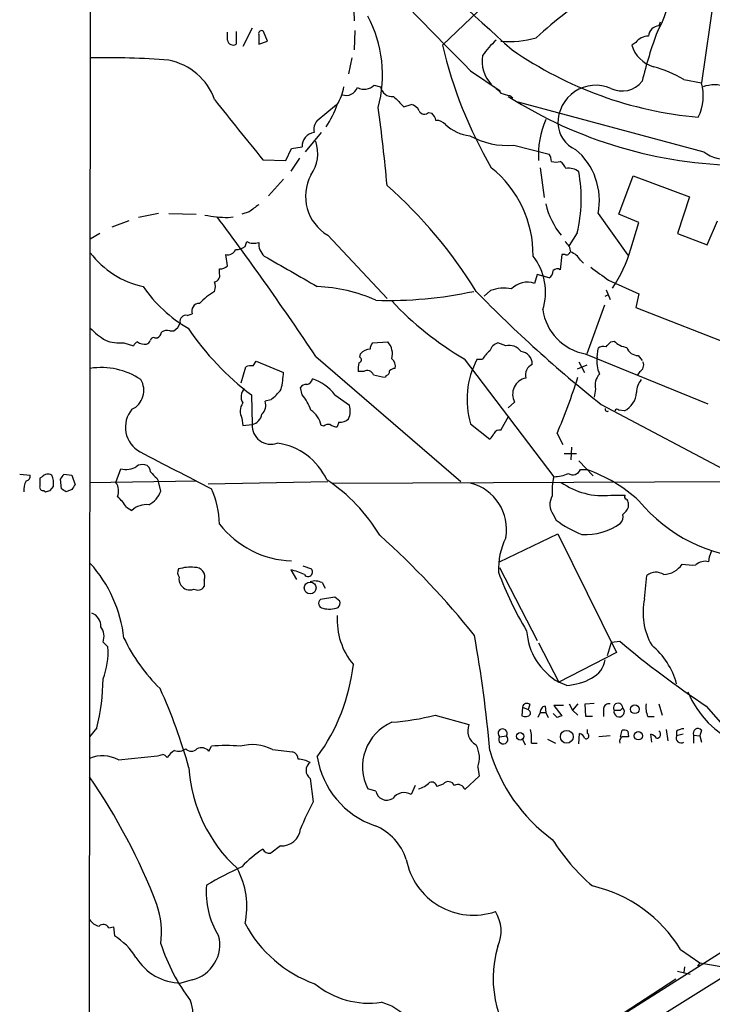
# Model space of a CAD drawing. Extents: x 1 to 1044, y 5 to 871.
# Drawn here: x 42 to 115, y 558 to 661 of the extents above; entities that cross this region are included whole.
import ezdxf

# ---------------------------------------------------------------- set-up
doc = ezdxf.new("R2010")
doc.units = 0
doc.header["$MEASUREMENT"] = 0
doc.layers.add('MAIN', color=5, linetype='CONTINUOUS')

msp = doc.modelspace()

# ---------------------------------------------------------------- linework, layer by layer
at = {"layer": 'MAIN'}
for p, q in [((49.3607, 670.7293), (49.022, 313.8593)), ((115.824, 668.3586), (113.8767, 654.812)), ((91.8633, 663.8713), (86.5293, 658.7913)), ((77.1313, 663.5326), (77.216, 661.3313)), ((63.8387, 659.2993), (63.8387, 660.146)), ((64.77, 660.2306), (64.77, 658.876)), ((66.4633, 660.5693), (65.4473, 658.622)), ((67.1407, 659.892), (67.1407, 658.876)), ((68.072, 659.2146), (67.6487, 660.2306)), ((77.3007, 660.3153), (77.216, 658.2833)), ((67.1407, 658.876), (68.072, 659.2146)), ((106.934, 659.0453), (106.5107, 658.7913)), ((76.962, 657.4366), (76.6233, 655.7433)), ((89.4927, 656.082), (92.6253, 653.9653)), ((79.3327, 654.558), (80.01, 654.3886)), ((112.014, 655.1506), (113.8767, 654.812)), ((73.3213, 650.8326), (75.3533, 652.526)), ((82.4653, 652.272), (83.2273, 652.526)), ((93.6413, 653.4573), (93.98, 653.2033)), ((94.488, 652.78), (114.1307, 647.5306)), ((85.09, 651.6793), (85.4287, 651.5946)), ((73.7447, 649.5626), (72.0513, 647.5306)), ((70.0193, 646.5993), (70.612, 647.8693)), ((70.612, 647.8693), (71.7127, 648.0386)), ((94.0647, 648.208), (97.79, 647.2766)), ((67.564, 646.684), (70.0193, 646.5993)), ((71.4587, 646.8533), (70.5273, 645.4986)), ((96.8587, 645.8373), (97.282, 642.7046)), ((69.7653, 644.652), (68.1567, 642.874)), ((105.156, 640.9266), (106.68, 644.9906)), ((106.68, 644.9906), (112.6067, 642.7893)), ((112.6067, 642.7893), (111.3367, 638.8946)), ((56.5573, 641.0113), (54.4407, 640.588)), ((57.658, 641.0113), (60.5367, 640.9266)), ((66.1247, 641.1806), (65.3627, 640.9266)), ((102.9547, 641.0113), (106.0873, 636.6086)), ((53.4247, 640.2493), (51.6467, 639.572)), ((63.9233, 640.588), (64.4313, 640.6726)), ((107.2727, 640.08), (105.156, 640.9266)), ((106.426, 637.286), (107.2727, 640.08)), ((114.4693, 637.7093), (115.57, 640.2493)), ((100.7533, 638.9793), (99.9067, 637.6246)), ((50.3767, 638.8946), (49.3607, 638.302)), ((65.7013, 637.54), (65.8707, 638.048)), ((74.422, 638.7253), (80.6873, 632.0366)), ((111.3367, 638.8946), (114.4693, 637.7093)), ((63.8387, 635.508), (63.6693, 636.6933)), ((99.1447, 636.6933), (98.9753, 635.0846)), ((99.4833, 636.6933), (99.1447, 636.6933)), ((101.092, 636.1006), (101.4307, 635.762)), ((62.992, 634.6613), (62.992, 635.1693)), ((96.52, 634.5766), (96.266, 633.6453)), ((97.79, 634.238), (96.52, 634.5766)), ((104.0553, 633.984), (107.2727, 632.5446)), ((91.6093, 632.8833), (90.932, 632.2906)), ((103.8013, 632.968), (104.2247, 631.952)), ((103.7167, 632.2906), (104.0553, 632.46)), ((107.2727, 632.5446), (106.934, 631.1053)), ((103.632, 631.3593), (101.7693, 626.1946)), ((106.934, 631.1053), (124.6293, 624.1626)), ((59.6053, 630.2586), (60.1133, 630.428)), ((57.7427, 628.65), (58.166, 628.65)), ((56.134, 627.888), (56.4727, 627.888)), ((104.3093, 627.4646), (104.648, 627.5493)), ((52.9167, 627.38), (53.9327, 627.0413)), ((79.1633, 627.38), (80.772, 627.4646)), ((93.218, 627.0413), (92.3713, 627.38)), ((102.87, 625.856), (102.9547, 626.7873)), ((66.548, 624.9246), (66.8867, 625.4326)), ((66.8867, 625.4326), (69.7653, 624.2473)), ((73.152, 625.9406), (88.4767, 612.7326)), ((77.8087, 625.856), (77.8933, 626.1946)), ((88.8153, 625.6866), (98.298, 613.2406)), ((90.7627, 625.602), (90.17, 625.602)), ((101.6, 626.1946), (114.554, 620.9453)), ((107.188, 626.0253), (107.6113, 625.5173)), ((65.278, 623.1466), (65.786, 624.84)), ((101.7693, 625.0093), (100.7533, 624.586)), ((100.9227, 625.348), (101.5153, 624.2473)), ((78.232, 624.332), (77.6393, 624.332)), ((80.6027, 623.9086), (80.518, 623.7393)), ((107.3573, 624.332), (107.1033, 623.9086)), ((71.7127, 621.8766), (71.5433, 622.6386)), ((102.7007, 622.4693), (102.5313, 621.6226)), ((66.3787, 621.8766), (66.4633, 618.744)), ((68.4107, 621.3686), (67.818, 621.1993)), ((75.184, 621.8766), (76.708, 620.776)), ((93.472, 620.522), (94.1493, 621.1146)), ((103.2933, 620.8606), (118.618, 612.7326)), ((105.7487, 620.1833), (105.156, 620.268)), ((65.3627, 619.4213), (65.4473, 618.6593)), ((92.71, 618.1513), (93.5567, 619.6753)), ((65.4473, 618.6593), (66.4633, 618.744)), ((73.9987, 618.5746), (73.7447, 618.6593)), ((75.6073, 618.998), (75.438, 618.49)), ((89.4927, 618.8286), (91.5247, 617.22)), ((98.6367, 617.8126), (99.2293, 616.6273)), ((100.1607, 616.3733), (100.076, 615.0186)), ((99.3987, 615.696), (100.6687, 615.696)), ((52.07, 612.648), (52.578, 614.0873)), ((100.9227, 614.934), (102.4467, 613.3253)), ((101.092, 614.0026), (101.7693, 614.0026)), ((41.91, 613.4946), (43.0107, 613.41)), ((44.2807, 613.2406), (44.0267, 613.0713)), ((46.3127, 611.9706), (46.228, 612.9866)), ((46.5667, 613.4946), (47.4133, 613.41)), ((47.4133, 613.41), (47.752, 612.394)), ((56.388, 613.0713), (56.5573, 612.7326)), ((45.1273, 611.8013), (45.466, 612.2246)), ((49.276, 612.648), (60.6213, 612.8173)), ((56.8113, 611.7166), (56.5573, 612.7326)), ((61.8067, 612.4786), (74.422, 612.7326)), ((74.93, 612.5633), (132.1647, 612.8173)), ((44.45, 611.8013), (44.6193, 611.632)), ((47.4133, 611.886), (46.8207, 611.632)), ((104.3093, 611.2933), (105.8333, 611.2933)), ((53.1707, 610.0233), (53.7633, 609.6846)), ((106.172, 610.0233), (106.172, 610.4466)), ((98.2133, 609.2613), (98.552, 608.6686)), ((92.5407, 604.266), (98.7213, 607.2293)), ((98.7213, 607.2293), (104.902, 594.6986)), ((114.6387, 604.266), (114.7233, 604.774)), ((114.7233, 604.774), (114.9773, 605.4513)), ((71.7973, 603.8426), (72.7287, 603.504)), ((92.5407, 603.6733), (96.52, 595.9686)), ((70.5273, 603.4193), (71.12, 602.4033)), ((183.9807, 602.8266), (96.4353, 548.132)), ((107.8653, 600.3713), (108.1193, 602.8266)), ((61.3833, 602.3186), (61.3833, 601.6413)), ((73.8293, 602.0646), (74.168, 601.472)), ((75.184, 600.5406), (73.66, 600.2866)), ((75.692, 600.1173), (75.184, 600.5406)), ((50.7153, 595.7993), (51.2233, 595.2913)), ((96.6893, 595.7146), (98.806, 591.566)), ((103.9707, 594.36), (104.394, 595.7993)), ((104.394, 595.7993), (105.2407, 595.884)), ((104.902, 594.6986), (98.806, 591.566)), ((99.6527, 591.2273), (98.806, 591.566)), ((95.758, 589.1953), (95.5887, 588.6873)), ((99.314, 589.1106), (98.298, 589.1106)), ((98.298, 589.1106), (99.1447, 588.01)), ((99.9067, 589.28), (100.2453, 588.6026)), ((100.838, 589.28), (100.2453, 588.6026)), ((101.6, 589.28), (102.5313, 589.3646)), ((101.6847, 587.9253), (101.6, 589.28)), ((109.3893, 589.28), (109.728, 588.0946)), ((85.7673, 588.0946), (89.3233, 587.0786)), ((94.996, 588.9413), (94.9113, 588.01)), ((94.996, 588.9413), (95.5887, 588.6873)), ((96.8587, 588.3486), (96.6047, 587.8406)), ((96.8587, 588.3486), (97.4513, 588.3486)), ((97.3667, 589.026), (97.4513, 588.3486)), ((97.4513, 588.3486), (97.7053, 587.8406)), ((98.6367, 587.8406), (98.2133, 588.264)), ((100.2453, 588.6026), (100.838, 588.0946)), ((103.5473, 588.772), (103.5473, 587.9253)), ((105.3253, 588.6026), (105.5793, 588.8566)), ((114.3847, 589.026), (117.7713, 585.1313)), ((102.362, 587.9253), (101.6847, 587.9253)), ((108.204, 587.9253), (108.8813, 587.9253)), ((50.038, 586.74), (49.276, 585.8086)), ((100.9227, 585.0466), (101.0073, 586.1473)), ((101.854, 586.1473), (101.854, 586.5706)), ((105.3253, 585.8086), (105.4947, 586.486)), ((106.0873, 586.4013), (106.172, 585.8086)), ((108.6273, 585.216), (108.5427, 586.0626)), ((110.1513, 586.5706), (110.3207, 585.3853)), ((111.252, 586.4013), (111.252, 585.8933)), ((111.9293, 586.0626), (111.252, 585.8933)), ((113.03, 585.978), (113.03, 585.1313)), ((113.03, 585.978), (113.7073, 585.8933)), ((113.8767, 586.486), (113.7073, 585.8933)), ((92.5407, 585.8086), (93.3027, 585.8933)), ((94.996, 585.5546), (95.25, 584.962)), ((95.9273, 585.1313), (96.52, 585.1313)), ((97.6207, 585.5546), (98.4673, 585.1313)), ((104.2247, 585.8933), (103.0393, 585.8086)), ((113.7073, 585.8933), (113.8767, 585.216)), ((61.8913, 584.2846), (62.1453, 584.7926)), ((68.58, 584.454), (70.6967, 584.2)), ((52.324, 583.3533), (56.4727, 583.7766)), ((90.2547, 582.5913), (90.424, 581.66)), ((72.5593, 581.406), (72.898, 578.9506)), ((86.614, 580.8133), (85.9367, 580.5593)), ((90.424, 581.66), (88.9, 580.2206)), ((79.502, 580.0513), (78.6553, 580.3053)), ((83.6507, 580.644), (83.2273, 579.7126)), ((69.4267, 574.294), (68.4107, 573.532)), ((51.308, 565.658), (51.816, 565.7426)), ((51.816, 565.7426), (51.9007, 564.8113)), ((119.8033, 565.4886), (95.5887, 550.164)), ((111.6753, 563.372), (113.7073, 561.9326)), ((111.3367, 561.086), (112.6913, 560.7473)), ((112.0987, 561.5093), (112.014, 560.9166)), ((113.7073, 561.9326), (113.4533, 561.594)), ((113.7073, 561.9326), (117.1787, 561.34)), ((60.1133, 560.1546), (58.928, 559.816)), ((111.1673, 560.2393), (104.8173, 556.0906))]:
    msp.add_line(p, q, dxfattribs=at)
for centre, radius in [((72.5734, 601.5035), 0.6257), ((106.8316, 588.6979), 0.457), ((94.7354, 585.8478), 0.3921), ((99.6605, 585.8005), 0.6746), ((107.2091, 585.9145), 0.4454)]:
    msp.add_circle(centre, radius, dxfattribs=at)
for centre, radius, start, end in [((225.5879, 807.5495), 199.0561, 218.793934, 228.579112), ((606.3921, 1169.1566), 728.3066, 222.2428584, 224.7872336), ((103.6602, 663.9027), 6.6631, 326.556299, 44.980543), ((122.0988, 632.2656), 37.4598, 120.734312, 133.243087), ((66.9728, 655.6183), 13.2356, 344.975949, 28.035564), ((109.4486, 659.6634), 1.1614, 92.926704, 177.078223), ((105.8583, 662.4819), 3.9011, 334.839369, 341.539507), ((67.437, 659.9978), 0.3147, 47.717737, 199.650149), ((108.2463, 658.114), 1.6092, 88.490129, 144.637819), ((153.3206, 643.8444), 47.0465, 159.616741, 166.306894), ((64.4525, 659.4135), 0.6243, 190.539603, 300.570248), ((132.384, 669.5668), 47.1038, 193.224131, 210.249783), ((98.7221, 652.0176), 9.7742, 131.841553, 144.520926), ((93.6832, 669.1667), 9.9996, 264.414895, 285.975225), ((109.7098, 659.7044), 3.3269, 195.930019, 254.069981), ((94.2766, 657.098), 3.5635, 170.427453, 223.553697), ((117.1951, 691.9536), 40.9459, 235.316821, 264.875781), ((51.0558, 577.1607), 80.2938, 85.283499, 91.209674), ((56.4174, 650.8582), 6.4449, 19.730488, 78.901727), ((105.0986, 643.2248), 13.7858, 59.89189, 74.439559), ((78.2744, 655.616), 1.4964, 241.252949, 315.008122), ((102.7305, 650.5339), 4.0093, 66.810041, 180.570195), ((105.4977, 656.6047), 2.6651, 243.517635, 322.473091), ((109.0257, 653.4272), 5.0448, 333.437488, 15.932291), ((115.2736, 650.6639), 3.9218, 71.757241, 108.241372), ((71.5869, 654.9808), 4.567, 327.485412, 352.549445), ((76.3565, 654.7544), 1.28, 251.29469, 339.398901), ((81.1833, 654.5419), 1.1833, 187.443934, 278.818317), ((261.6962, 823.3748), 239.462, 224.885409, 225.114592), ((94.1918, 657.3102), 3.892, 247.621226, 261.868649), ((1652.5288, 1919.8627), 2033.0021, 218.5452142, 218.7743963), ((65.4579, 656.0342), 10.5787, 326.239181, 340.63243), ((357.0648, 927.972), 389.1213, 224.885398, 225.114581), ((82.9171, 651.2705), 1.2933, 26.551182, 76.121711), ((118.5369, 692.8554), 46.7669, 237.591359, 269.373208), ((-100.8857, 627.5438), 182.3149, 5.170694, 7.768448), ((84.6421, 652.1248), 0.6317, 205.928187, 315.153917), ((84.2244, 650.427), 1.6774, 13.993164, 44.113543), ((74.4985, 649.8386), 1.5407, 139.823039, 190.319482), ((85.8897, 649.4921), 1.341, 43.153753, 91.610952), ((89.8832, 653.5565), 4.3585, 226.227101, 263.740669), ((105.5513, 647.2617), 8.8867, 155.709932, 184.274687), ((101.8166, 650.627), 3.0982, 182.460393, 246.556148), ((73.1711, 648.1144), 1.4604, 97.412125, 182.975258), ((69.5265, 647.3349), 3.8503, 324.064966, 19.675946), ((93.4518, 656.5786), 8.393, 241.196564, 274.187756), ((96.5194, 646.4297), 1.527, 3.187323, 33.684864), ((96.0763, 642.4053), 7.0183, 348.54341, 50.037952), ((116.2582, 650.1169), 3.3489, 230.559159, 282.960634), ((98.5097, 647.7429), 1.3136, 249.236183, 290.759739), ((97.7489, 644.9492), 1.9886, 23.828505, 51.923362), ((84.3927, 636.6884), 11.7052, 359.195249, 51.408305), ((99.9067, 644.2286), 1.5612, 49.400298, 102.530002), ((85.8215, 642.592), 15.3626, 346.398849, 10.584923), ((76.8668, 642.8337), 4.7809, 152.039179, 239.244244), ((48.0572, 606.9962), 49.3166, 31.5471, 48.574505), ((257.1325, 387.5618), 317.5004, 126.755299, 126.984482), ((105.2257, 643.772), 7.9678, 192.648533, 219.30074), ((64.3771, 656.9689), 16.3872, 259.774492, 268.413141), ((-187.8572, 452.4808), 313.3913, 33.606959, 36.90579), ((66.6051, 639.4958), 1.6234, 243.103489, 289.264229), ((68.8762, 637.8362), 1.7401, 175.8114, 228.944786), ((98.5348, 636.8273), 1.5459, 4.452148, 52.152322), ((57.0274, 642.7417), 9.6614, 217.482282, 257.575333), ((63.9163, 637.4693), 0.8144, 252.343781, 340.786322), ((64.6434, 639.0201), 1.8193, 271.319699, 305.555251), ((99.6385, 637.0179), 0.3598, 244.446281, 348.683821), ((99.4491, 635.1621), 1.8921, 29.736994, 70.650503), ((92.9767, 641.0674), 13.9708, 325.415523, 344.296161), ((874.8675, 2031.8981), 1611.9971, 239.9533788, 240.1825645), ((91.3086, 632.7391), 6.1034, 341.982737, 38.325685), ((63.0887, 636.1551), 0.9905, 264.397613, 319.212375), ((97.4302, 634.9365), 0.7857, 297.253168, 4.635856), ((98.6487, 634.5523), 0.6245, 58.468229, 134.202024), ((441.7737, 1100.3108), 575.7729, 233.8583958, 234.0875789), ((62.394, 634.4444), 0.6362, 278.13265, 19.936165), ((61.0444, 633.3066), 1.5266, 340.563296, 19.436704), ((95.5039, 631.4202), 2.352, 71.093593, 136.047389), ((67.1156, 641.6552), 14.7558, 214.456868, 239.785823), ((67.0723, 625.3327), 8.7631, 121.573535, 135.005086), ((72.617, 616.2919), 17.0293, 66.1525, 87.629674), ((80.9121, 673.9752), 42.1315, 268.082008, 282.221937), ((190.7584, 730.9061), 140.5708, 224.260542, 231.522024), ((92.9957, 629.2535), 3.8855, 77.892163, 110.904328), ((105.7218, 654.6302), 33.5196, 222.970333, 239.709998), ((60.8726, 630.7164), 0.8122, 89.809532, 200.797955), ((102.689, 631.7344), 5.6458, 188.999006, 258.878744), ((59.4614, 629.6405), 0.6346, 76.894405, 193.105595), ((55.6188, 635.1768), 8.8607, 225.067214, 238.34967), ((57.4888, 627.7183), 0.9657, 74.75633, 127.8703), ((57.5875, 629.8071), 1.2937, 296.563071, 346.111999), ((83.9796, 645.3261), 29.3201, 214.062466, 233.108568), ((52.4509, 631.4009), 4.0478, 248.529255, 276.607959), ((54.9904, 627.9309), 0.7791, 292.400936, 337.599064), ((56.0071, 627.6198), 0.2967, 64.678624, 177.257158), ((55.7946, 628.8199), 1.1525, 306.041628, 342.877899), ((106.4258, 629.4118), 2.5748, 226.332878, 260.542068), ((54.6521, 626.7452), 0.778, 112.371722, 157.628278), ((55.203, 628.736), 1.5277, 236.328656, 273.163187), ((78.9091, 625.433), 1.2696, 89.990974, 143.139128), ((79.859, 626.7328), 0.9502, 137.068388, 181.821364), ((79.3444, 626.1853), 1.9169, 344.920522, 41.864133), ((93.4716, 624.1629), 3.0674, 129.397568, 152.020577), ((92.9639, 625.9409), 1.5563, 112.381136, 157.627074), ((93.6121, 625.6316), 1.4638, 33.926727, 105.619027), ((103.5473, 626.0256), 0.9651, 74.739674, 127.882794), ((-22.9446, 754.2106), 179.6054, 314.885386, 315.114569), ((107.1774, 627.2635), 1.2382, 198.432022, 270.490487), ((77.6675, 625.5738), 0.3156, 280.312966, 63.418709), ((80.6029, 624.9247), 0.9651, 344.735509, 52.133868), ((98.2324, 621.3752), 9.1032, 152.333741, 196.245225), ((94.7044, 625.1457), 1.3086, 357.735814, 84.6375), ((105.6634, 625.3479), 2.8392, 169.691002, 206.568661), ((50.5219, 617.3016), 7.4599, 55.988273, 98.954978), ((66.3362, 623.3582), 1.5806, 82.299482, 110.370222), ((80.0131, 624.5856), 2.3873, 163.508337, 186.097947), ((78.613, 623.7816), 0.6694, 18.437656, 124.691906), ((80.4925, 624.3489), 0.4539, 284.051552, 8.578205), ((81.593, 623.7145), 0.9579, 93.531189, 132.867946), ((96.5092, 623.981), 1.219, 114.071298, 195.530904), ((107.0188, 625.0093), 0.7572, 296.554899, 26.571819), ((52.8111, 622.3405), 2.2042, 295.594325, 31.290077), ((58.5872, 624.937), 11.1994, 347.270815, 356.469269), ((72.0515, 623.739), 0.7803, 282.524029, 347.491899), ((71.225, 618.8403), 4.9893, 37.485901, 71.437222), ((81.1088, 629.9952), 6.2837, 252.774726, 264.605053), ((95.6945, 621.9401), 1.7519, 101.851937, 208.112695), ((33.8047, 645.2647), 70.4046, 337.050529, 342.197395), ((104.36, 622.8927), 1.7125, 136.19955, 194.314581), ((109.0437, 622.1438), 2.0251, 138.513312, 180.373478), ((66.5622, 621.6775), 1.2893, 137.168782, 210.146716), ((65.4042, 625.4754), 5.0897, 306.207056, 323.798572), ((72.136, 622.3), 0.6826, 82.87186, 150.261365), ((68.5279, 618.9589), 4.3193, 17.642942, 42.493824), ((104.6795, 622.2684), 2.3433, 297.147897, 356.628658), ((56.0136, 618.4537), 2.9444, 139.840886, 241.530551), ((66.8428, 620.15), 1.6498, 147.764537, 206.212481), ((66.6324, 620.776), 1.2589, 312.279506, 19.648313), ((71.049, 617.9958), 2.7762, 13.82751, 54.932571), ((74.7281, 620.1703), 2.0705, 336.255267, 17.010157), ((103.9177, 620.3526), 0.2181, 157.149781, 309.102776), ((104.9655, 620.1199), 0.2413, 37.862488, 164.765709), ((66.1275, 620.0732), 1.371, 284.17815, 350.401642), ((75.7133, 620.3736), 1.3797, 265.59365, 311.267966), ((68.4008, 618.6129), 1.9419, 176.129009, 290.724216), ((74.5068, 617.9817), 0.7809, 77.485518, 130.595723), ((75.522, 620.0121), 1.5244, 236.291169, 266.841227), ((92.566, 617.4488), 0.7171, 78.415852, 149.515821), ((90.8466, 618.1519), 1.1525, 306.041628, 342.877899), ((68.1269, 610.0163), 6.8481, 24.922223, 81.932136), ((1032.0476, 2497.7331), 2120.5685, 242.5527442, 242.7819282), ((53.159, 615.9849), 1.9846, 252.976657, 304.088026), ((54.9062, 613.3677), 1.1623, 79.501163, 123.109008), ((54.97, 613.784), 0.7415, 357.263766, 78.48701), ((100.2876, 614.2991), 0.8573, 237.103339, 339.766229), ((96.313, 598.6714), 16.2732, 47.66362, 70.409602), ((42.5685, 613.2783), 0.4614, 272.33528, 16.58506), ((255.7265, 612.6479), 211.7002, 179.885408, 180.114564), ((44.8929, 612.7003), 0.8165, 60.361301, 138.569835), ((43.6025, 612.5632), 1.894, 349.701647, 26.556934), ((-80.6141, 697.9233), 152.6537, 326.192728, 326.42189), ((225.3742, 782.7348), 239.462, 224.885409, 225.114592), ((103.7987, 611.7592), 5.6967, 164.927216, 185.546464), ((98.2698, 616.9653), 3.7248, 270.433783, 294.627527), ((44.7578, 611.7323), 2.4266, 153.440229, 182.368939), ((44.3512, 612.1258), 0.3392, 163.066164, 286.933836), ((-38.0832, 484.8013), 152.626, 56.200578, 56.429761), ((174.5941, 527.4574), 152.6537, 146.192759, 146.421922), ((50.7448, 611.7294), 1.6124, 337.947853, 34.728864), ((53.9311, 608.1448), 9.0614, 0.635477, 24.973958), ((64.1491, 597.5633), 18.414, 31.046415, 56.407277), ((88.2703, 607.6884), 5.0258, 349.887874, 75.923111), ((103.4669, 618.8766), 7.63, 234.719579, 276.338782), ((2.5458, 738.7241), 133.8752, 288.316987, 288.546157), ((49.4011, 607.7779), 4.3877, 30.780566, 49.695012), ((54.3173, 612.6373), 2.6585, 297.413244, 339.737569), ((99.6132, 610.2976), 1.7417, 148.463615, 216.511331), ((105.9814, 611.1028), 0.2413, 127.862488, 254.765709), ((55.2662, 608.1394), 2.1555, 82.667605, 134.204929), ((104.3529, 610.8267), 1.9886, 308.076638, 336.171495), ((105.6219, 610.4045), 0.5517, 4.376403, 57.539959), ((120.252, 621.4191), 16.833, 219.550403, 267.319216), ((104.6763, 609.0073), 0.938, 313.777634, 15.710475), ((71.0088, 614.5285), 10.1857, 218.08772, 267.767373), ((105.0135, 616.9854), 10.5319, 232.155601, 249.128644), ((101.6132, 613.4975), 6.3626, 266.829511, 305.69177), ((22.8706, 543.1932), 85.64, 38.475434, 48.224344), ((99.9673, 603.4933), 7.5185, 153.857214, 182.500377), ((38.8801, 594.6235), 14.1274, 6.499321, 42.109483), ((59.9438, 599.356), 4.338, 84.397568, 107.020577), ((60.4641, 602.6875), 0.9905, 338.133064, 95.608144), ((109.7237, 605.4914), 2.5859, 273.8493, 325.104181), ((112.9872, 611.1543), 7.2331, 260.911819, 272.351714), ((114.2578, 602.911), 1.4075, 74.298955, 133.776594), ((59.2986, 603.1389), 0.7235, 149.692258, 221.733506), ((59.69, 602.4032), 0.9653, 164.738635, 217.87186), ((69.2145, 597.4064), 6.1546, 63.43703, 77.683848), ((72.3477, 603.2076), 0.4827, 217.87186, 37.88123), ((125.1045, 615.0177), 34.7333, 199.952439, 211.277752), ((109.0651, 601.6757), 1.4897, 56.038987, 129.41308), ((59.842, 602.3562), 1.0644, 210.834521, 294.45821), ((60.6911, 602.1292), 0.8469, 241.168162, 324.821748), ((73.0949, 600.6168), 1.6234, 63.103489, 109.264229), ((73.9819, 599.8741), 0.5232, 127.967182, 262.54357), ((75.0995, 599.9056), 0.6292, 312.268789, 19.661787), ((114.5239, 598.8901), 6.8214, 167.458802, 210.182555), ((49.0705, 597.529), 1.3961, 355.027771, 70.783746), ((74.5835, 601.9586), 2.688, 255.577575, 290.450766), ((82.6793, 598.1075), 7.2576, 176.161926, 220.142574), ((49.0845, 596.3662), 1.7265, 340.831485, 37.114143), ((-38.7415, 573.2213), 130.7423, 4.891375, 10.245789), ((102.2078, 597.4599), 6.8052, 184.005055, 240.007618), ((69.4987, 604.0392), 18.332, 205.238752, 225.836746), ((172.6647, 676.2577), 104.9091, 230.007339, 236.252887), ((103.4606, 589.2442), 8.0832, 15.44299, 50.268667), ((43.59, 594.7048), 7.6558, 338.545472, 4.393654), ((9620.0595, -14681.0026), 17954.1199, 121.69557105, 122.10867875), ((56.9298, 595.7199), 20.331, 323.729194, 353.529037), ((101.1277, 594.3447), 2.621, 296.015614, 351.042261), ((28.8104, 592.1506), 21.9063, 345.700627, 359.356575), ((99.3392, 597.208), 5.9889, 273.000619, 299.379277), ((6.7372, 567.9654), 54.9948, 15.331938, 24.63431), ((121.8759, 594.4356), 10.2071, 202.375555, 289.136663), ((95.4429, 588.8707), 0.4524, 45.850821, 171.022765), ((104.1169, 588.7181), 0.5721, 79.139814, 174.594322), ((105.0819, 588.846), 0.4975, 1.220835, 209.290627), ((110.4905, 588.899), 2.4852, 171.18127, 203.066602), ((79.3744, 612.3548), 25.0884, 274.162156, 284.762638), ((95.2656, 588.7076), 0.7824, 243.074706, 317.527791), ((95.2921, 588.2215), 0.5522, 355.61721, 57.512892), ((97.4514, 588.4333), 0.5987, 98.132809, 188.132809), ((105.1877, 588.4582), 0.5586, 165.021019, 45.493167), ((104.9867, 757.9025), 169.3002, 269.885375, 270.114592), ((83.2093, 582.6319), 5.1139, 113.192559, 207.062104), ((90.8802, 586.4436), 1.6814, 157.81133, 241.785793), ((141.2407, 460.9254), 133.8752, 108.327138, 108.556321), ((92.8888, 586.1473), 0.4857, 328.463608, 224.215861), ((90.1274, 585.5125), 5.8124, 356.239628, 10.488677), ((100.9228, 585.5548), 0.5985, 8.116564, 81.883436), ((101.6847, 585.8933), 0.3053, 236.299523, 56.315138), ((105.6639, 585.5542), 0.947, 63.443066, 100.291859), ((108.2044, 584.9625), 1.1509, 36.018589, 72.906421), ((109.1353, 586.0626), 0.4233, 270, 53.132809), ((112.0989, 585.1307), 1.527, 93.187323, 123.684864), ((113.4928, 586.1663), 0.4996, 39.786482, 202.139993), ((66.4667, 580.4231), 4.5513, 62.333102, 106.247666), ((87.5925, 583.5925), 2.8442, 339.389727, 28.783611), ((92.9561, 585.5414), 0.4939, 147.24944, 45.434734), ((105.8414, 585.2923), 0.6219, 123.881709, 195.00382), ((105.8333, 416.5087), 169.3002, 89.885375, 90.114591), ((111.7458, 585.6816), 0.5373, 156.794408, 299.943273), ((14.3767, 710.8613), 133.8753, 288.327124, 288.556307), ((56.6122, 582.843), 1.1629, 41.088131, 71.526101), ((59.5624, 582.2956), 2.4537, 122.315026, 147.684974), ((58.6968, 585.4801), 1.197, 248.119485, 308.136526), ((60.0287, 585.089), 0.8088, 222.880758, 317.114422), ((61.087, 583.5652), 1.0791, 41.810798, 115.567671), ((63.6693, 571.1243), 13.753, 83.637863, 96.362137), ((70.5484, 583.4732), 0.7418, 357.279935, 78.467387), ((108.6084, 589.3547), 17.7963, 196.268408, 233.923037), ((50.6307, 580.3898), 3.4132, 60.256993, 113.384846), ((71.1561, 580.3883), 3.0526, 62.634143, 87.499115), ((73.1859, 582.2526), 1.0533, 126.503278, 233.493487), ((82.3979, 585.0984), 9.1849, 188.807817, 251.063992), ((75.4534, 583.5216), 15.7115, 183.704017, 227.578465), ((-4.4344, 544.5903), 65.2127, 21.143927, 34.551312), ((83.2912, 582.903), 2.6899, 285.042145, 314.444216), ((85.3864, 580.4662), 0.5581, 9.602401, 112.291349), ((87.1552, 580.3687), 0.7005, 23.14274, 140.59663), ((88.1909, 580.0196), 0.737, 15.825801, 122.094377), ((80.6505, 580.2758), 1.1702, 191.060279, 302.54254), ((82.4892, 578.4172), 1.4909, 60.326141, 144.200079), ((100.2935, 564.2999), 31.067, 151.862801, 157.73279), ((69.5836, 576.2561), 1.9683, 265.428052, 354.633216), ((77.2598, 571.0962), 5.7356, 17.852752, 67.904203), ((116.8153, 586.8001), 22.1158, 212.334209, 229.191859), ((76.8067, 560.8004), 16.0773, 125.092073, 135.382534), ((68.2414, 574.2517), 0.7393, 203.63204, 283.237414), ((89.8129, 574.1921), 7.2186, 190.677775, 288.616674), ((87.8263, 524.58), 52.5553, 115.304432, 119.888461), ((57.4827, 567.8726), 8.4116, 347.70429, 28.787517), ((70.0955, 569.341), 8.4964, 174.568012, 212.217398), ((98.9725, 555.5127), 14.9375, 31.745332, 76.884692), ((47.4724, 565.1077), 9.4086, 353.021595, 18.629834), ((88.9811, 565.3033), 3.7457, 334.836083, 33.145323), ((50.6306, 567.4359), 1.6439, 214.508882, 258.113137), ((50.7342, 565.3475), 0.6525, 28.419119, 132.66472), ((77.7105, 572.5647), 13.6475, 208.363254, 250.109577), ((47.9637, 558.5883), 7.3638, 32.319617, 57.680383), ((59.2147, 563.8603), 3.8131, 283.630624, 14.442228), ((76.0793, 570.1839), 20.2469, 197.888974, 217.162223), ((103.9951, 560.32), 12.1082, 163.738319, 225.471456), ((58.992, 565.4313), 5.6157, 211.163406, 269.347004), ((78.7957, 566.7502), 9.0598, 230.780765, 278.243509), ((56.8246, 556.701), 3.3614, 290.407617, 21.87326), ((78.5527, 552.2484), 5.7464, 311.770659, 74.434258)]:
    msp.add_arc(centre, radius, start, end, dxfattribs=at)

doc.saveas('drawing.dxf')
